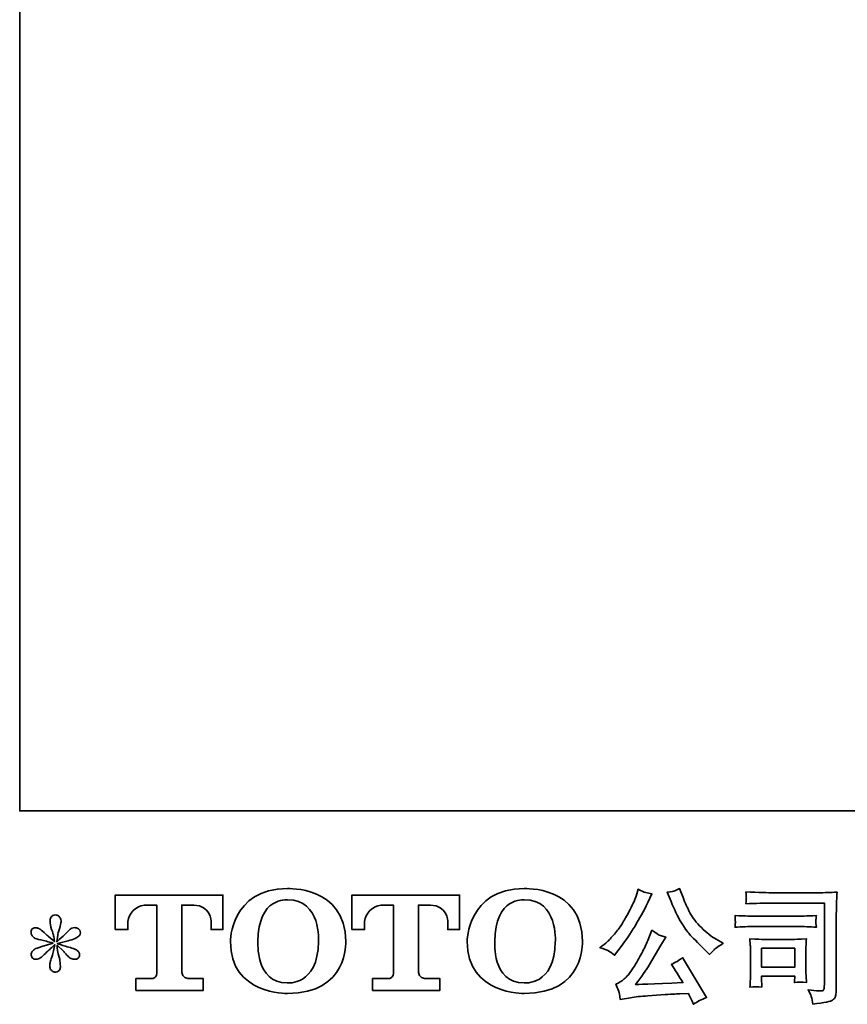
# Model space of a CAD drawing. Units: inches. Extents: x -27 to 421, y -258 to 65.
# Drawn here: x -27 to 43, y -258 to -176 of the extents above; entities that cross this region are included whole.
import ezdxf

# ---------------------------------------------------------------- set-up
doc = ezdxf.new("R2010")
doc.units = ezdxf.units.IN
doc.header["$MEASUREMENT"] = 0
doc.layers.add('图层 1', color=7, linetype='Continuous')

# ---------------------------------------------------------------- blocks, each defined once
blk = doc.blocks.new('block 4')
at = {"layer": '图层 1', "color": 7, "lineweight": 35}
for points, knots in [([(9.947, -67.64), (9.947, -68.515), (10.891, -68.499), (10.891, -68.499), (11.901, -68.499), (11.855, -67.64), (11.855, -67.64), (11.855, -66.719), (10.891, -66.764), (10.891, -66.764), (9.949, -66.764), (9.947, -67.64), (9.947, -67.64)], [0, 0, 0, 0, 1, 1, 1, 2, 2, 2, 3, 3, 3, 4, 4, 4, 4]), ([(13.864, -67.64), (13.864, -68.515), (14.809, -68.499), (14.809, -68.499), (15.818, -68.499), (15.772, -67.64), (15.772, -67.64), (15.772, -66.719), (14.809, -66.764), (14.809, -66.764), (13.867, -66.764), (13.864, -67.64), (13.864, -67.64)], [0, 0, 0, 0, 1, 1, 1, 2, 2, 2, 3, 3, 3, 4, 4, 4, 4]), ([(8.042, -67.441), (8.042, -67.441), (8.042, -66.871), (8.042, -66.871), (8.042, -66.871), (9.824, -66.871), (9.824, -66.871), (9.824, -66.871), (9.824, -67.441), (9.824, -67.441), (9.824, -67.441), (9.628, -67.441), (9.628, -67.441), (9.628, -67.441), (9.628, -67.308), (9.628, -67.308), (9.628, -67.308), (9.618, -67.038), (9.344, -67.038), (9.344, -67.038), (9.144, -67.038), (9.144, -67.038), (9.144, -67.038), (9.144, -68.154), (9.144, -68.154), (9.144, -68.154), (9.161, -68.251), (9.244, -68.251), (9.244, -68.251), (9.498, -68.251), (9.498, -68.251), (9.498, -68.251), (9.498, -68.448), (9.498, -68.448), (9.498, -68.448), (8.384, -68.448), (8.384, -68.448), (8.384, -68.448), (8.384, -68.251), (8.384, -68.251), (8.384, -68.251), (8.669, -68.251), (8.669, -68.251), (8.669, -68.251), (8.733, -68.217), (8.733, -68.161), (8.733, -68.103), (8.733, -67.041), (8.733, -67.041), (8.733, -67.041), (8.654, -67.041), (8.522, -67.041), (8.39, -67.041), (8.263, -67.184), (8.252, -67.308), (8.252, -67.308), (8.252, -67.441), (8.252, -67.441), (8.252, -67.441), (8.042, -67.441), (8.042, -67.441)], [0, 0, 0, 0, 1, 1, 1, 2, 2, 2, 3, 3, 3, 4, 4, 4, 5, 5, 5, 6, 6, 6, 7, 7, 7, 8, 8, 8, 9, 9, 9, 10, 10, 10, 11, 11, 11, 12, 12, 12, 13, 13, 13, 14, 14, 14, 15, 15, 15, 16, 16, 16, 17, 17, 17, 18, 18, 18, 19, 19, 19, 20, 20, 20, 20]), ([(11.406, -67.64), (11.393, -68.381), (10.889, -68.323), (10.889, -68.323), (10.355, -68.323), (10.404, -67.64), (10.404, -67.64), (10.404, -66.898), (10.891, -66.951), (10.891, -66.951), (11.451, -66.947), (11.406, -67.64), (11.406, -67.64)], [0, 0, 0, 0, 1, 1, 1, 2, 2, 2, 3, 3, 3, 4, 4, 4, 4]), ([(11.957, -67.441), (11.957, -67.441), (11.957, -66.871), (11.957, -66.871), (11.957, -66.871), (13.74, -66.871), (13.74, -66.871), (13.74, -66.871), (13.74, -67.441), (13.74, -67.441), (13.74, -67.441), (13.544, -67.441), (13.544, -67.441), (13.544, -67.441), (13.544, -67.308), (13.544, -67.308), (13.544, -67.308), (13.534, -67.038), (13.259, -67.038), (13.259, -67.038), (13.059, -67.038), (13.059, -67.038), (13.059, -67.038), (13.059, -68.154), (13.059, -68.154), (13.059, -68.154), (13.076, -68.251), (13.159, -68.251), (13.159, -68.251), (13.413, -68.251), (13.413, -68.251), (13.413, -68.251), (13.413, -68.448), (13.413, -68.448), (13.413, -68.448), (12.299, -68.448), (12.299, -68.448), (12.299, -68.448), (12.299, -68.251), (12.299, -68.251), (12.299, -68.251), (12.584, -68.251), (12.584, -68.251), (12.584, -68.251), (12.648, -68.217), (12.648, -68.161), (12.648, -68.103), (12.648, -67.041), (12.648, -67.041), (12.648, -67.041), (12.569, -67.041), (12.437, -67.041), (12.306, -67.041), (12.178, -67.184), (12.167, -67.308), (12.167, -67.308), (12.167, -67.441), (12.167, -67.441), (12.167, -67.441), (11.957, -67.441), (11.957, -67.441)], [0, 0, 0, 0, 1, 1, 1, 2, 2, 2, 3, 3, 3, 4, 4, 4, 5, 5, 5, 6, 6, 6, 7, 7, 7, 8, 8, 8, 9, 9, 9, 10, 10, 10, 11, 11, 11, 12, 12, 12, 13, 13, 13, 14, 14, 14, 15, 15, 15, 16, 16, 16, 17, 17, 17, 18, 18, 18, 19, 19, 19, 20, 20, 20, 20]), ([(15.323, -67.64), (15.31, -68.381), (14.806, -68.323), (14.806, -68.323), (14.272, -68.323), (14.321, -67.64), (14.321, -67.64), (14.321, -66.898), (14.809, -66.951), (14.809, -66.951), (15.368, -66.947), (15.323, -67.64), (15.323, -67.64)], [0, 0, 0, 0, 1, 1, 1, 2, 2, 2, 3, 3, 3, 4, 4, 4, 4])]:
    blk.add_open_spline(points, degree=3, knots=knots, dxfattribs=at)
blk = doc.blocks.new('block 3')
at = {"layer": '图层 1', "color": 7, "lineweight": 35}
blk.add_lwpolyline([(18.736, -67.751), (19.284, -67.751), (19.284, -68.065), (18.736, -68.065), (18.736, -67.751)], dxfattribs=at)
for points, knots in [([(16.204, -67.795), (16.229, -67.81), (16.262, -67.833), (16.302, -67.865), (16.302, -67.865), (16.41, -67.724), (16.41, -67.724), (16.571, -67.512), (16.718, -67.27), (16.852, -66.997), (16.852, -66.997), (16.922, -66.852), (16.922, -66.852), (16.922, -66.852), (16.794, -66.821), (16.794, -66.821), (16.783, -66.82), (16.75, -66.804), (16.695, -66.774), (16.695, -66.774), (16.658, -66.889), (16.658, -66.889), (16.634, -66.961), (16.595, -67.047), (16.54, -67.148), (16.485, -67.25), (16.443, -67.322), (16.416, -67.365), (16.388, -67.407), (16.35, -67.458), (16.3, -67.516), (16.251, -67.575), (16.211, -67.618), (16.182, -67.644), (16.153, -67.67), (16.113, -67.702), (16.06, -67.741), (16.131, -67.762), (16.178, -67.78), (16.204, -67.795)], [0, 0, 0, 0, 1, 1, 1, 2, 2, 2, 3, 3, 3, 4, 4, 4, 5, 5, 5, 6, 6, 6, 7, 7, 7, 8, 8, 8, 9, 9, 9, 10, 10, 10, 11, 11, 11, 12, 12, 12, 13, 13, 13, 13]), ([(17.239, -66.978), (17.291, -67.109), (17.345, -67.221), (17.4, -67.315), (17.456, -67.409), (17.505, -67.477), (17.545, -67.52), (17.584, -67.563), (17.672, -67.651), (17.807, -67.786), (17.807, -67.786), (17.873, -67.853), (17.873, -67.853), (17.873, -67.853), (17.943, -67.78), (17.943, -67.78), (17.953, -67.769), (18.005, -67.732), (18.098, -67.669), (18.098, -67.669), (17.985, -67.602), (17.985, -67.602), (17.905, -67.557), (17.823, -67.493), (17.739, -67.41), (17.655, -67.328), (17.591, -67.245), (17.549, -67.163), (17.506, -67.081), (17.469, -66.998), (17.437, -66.914), (17.437, -66.914), (17.379, -66.765), (17.379, -66.765), (17.379, -66.765), (17.299, -66.803), (17.299, -66.803), (17.283, -66.811), (17.242, -66.817), (17.175, -66.821), (17.175, -66.821), (17.239, -66.978), (17.239, -66.978)], [0, 0, 0, 0, 1, 1, 1, 2, 2, 2, 3, 3, 3, 4, 4, 4, 5, 5, 5, 6, 6, 6, 7, 7, 7, 8, 8, 8, 9, 9, 9, 10, 10, 10, 11, 11, 11, 12, 12, 12, 13, 13, 13, 14, 14, 14, 14]), ([(18.938, -67.004), (18.938, -67.004), (19.775, -67.004), (19.775, -67.004), (19.775, -67.004), (19.775, -68.347), (19.775, -68.347), (19.775, -68.347), (19.773, -68.382), (19.773, -68.382), (19.771, -68.406), (19.767, -68.424), (19.761, -68.438), (19.755, -68.452), (19.731, -68.458), (19.688, -68.455), (19.633, -68.453), (19.572, -68.448), (19.504, -68.438), (19.529, -68.477), (19.546, -68.514), (19.556, -68.55), (19.567, -68.586), (19.576, -68.627), (19.583, -68.674), (19.775, -68.65), (19.884, -68.628), (19.909, -68.608), (19.935, -68.587), (19.949, -68.571), (19.953, -68.559), (19.958, -68.547), (19.962, -68.53), (19.965, -68.507), (19.968, -68.484), (19.971, -68.47), (19.971, -68.463), (19.971, -68.463), (19.971, -67.277), (19.971, -67.277), (19.971, -67.216), (19.971, -67.151), (19.973, -67.082), (19.975, -67.012), (19.979, -66.926), (19.983, -66.822), (19.875, -66.829), (19.773, -66.833), (19.678, -66.833), (19.678, -66.833), (18.94, -66.833), (18.94, -66.833), (18.845, -66.833), (18.69, -66.829), (18.475, -66.82), (18.48, -66.873), (18.483, -66.907), (18.483, -66.919), (18.482, -66.929), (18.479, -66.962), (18.475, -67.016), (18.629, -67.008), (18.783, -67.004), (18.938, -67.004)], [0, 0, 0, 0, 1, 1, 1, 2, 2, 2, 3, 3, 3, 4, 4, 4, 5, 5, 5, 6, 6, 6, 7, 7, 7, 8, 8, 8, 9, 9, 9, 10, 10, 10, 11, 11, 11, 12, 12, 12, 13, 13, 13, 14, 14, 14, 15, 15, 15, 16, 16, 16, 17, 17, 17, 18, 18, 18, 19, 19, 19, 20, 20, 20, 21, 21, 21, 21]), ([(7.015, -67.667), (7.015, -67.667), (6.826, -67.722), (6.826, -67.722), (6.763, -67.742), (6.724, -67.755), (6.711, -67.764), (6.697, -67.772), (6.687, -67.78), (6.682, -67.786), (6.658, -67.813), (6.649, -67.838), (6.653, -67.863), (6.657, -67.888), (6.666, -67.906), (6.68, -67.917), (6.693, -67.928), (6.711, -67.933), (6.731, -67.933), (6.745, -67.935), (6.76, -67.932), (6.775, -67.925), (6.79, -67.918), (6.805, -67.908), (6.821, -67.896), (6.837, -67.884), (6.859, -67.864), (6.887, -67.836), (6.916, -67.808), (6.939, -67.786), (6.958, -67.769), (6.976, -67.752), (7.004, -67.725), (7.041, -67.689), (7.041, -67.689), (7.023, -67.791), (7.023, -67.791), (7.017, -67.818), (7.007, -67.854), (6.992, -67.897), (6.977, -67.941), (6.968, -67.967), (6.967, -67.977), (6.962, -67.999), (6.959, -68.022), (6.96, -68.046), (6.96, -68.07), (6.965, -68.088), (6.973, -68.101), (6.981, -68.113), (6.994, -68.124), (7.009, -68.133), (7.025, -68.142), (7.041, -68.145), (7.058, -68.144), (7.075, -68.144), (7.089, -68.139), (7.101, -68.129), (7.114, -68.119), (7.123, -68.105), (7.13, -68.088), (7.134, -68.073), (7.136, -68.052), (7.134, -68.026), (7.133, -67.999), (7.13, -67.97), (7.124, -67.939), (7.124, -67.939), (7.099, -67.844), (7.099, -67.844), (7.091, -67.814), (7.084, -67.766), (7.079, -67.7), (7.079, -67.7), (7.188, -67.801), (7.188, -67.801), (7.19, -67.802), (7.202, -67.817), (7.224, -67.844), (7.247, -67.87), (7.267, -67.89), (7.284, -67.904), (7.302, -67.917), (7.323, -67.925), (7.349, -67.929), (7.376, -67.935), (7.397, -67.933), (7.415, -67.923), (7.432, -67.913), (7.443, -67.899), (7.449, -67.879), (7.454, -67.86), (7.453, -67.843), (7.446, -67.827), (7.438, -67.811), (7.427, -67.797), (7.411, -67.786), (7.396, -67.775), (7.38, -67.766), (7.362, -67.76), (7.344, -67.753), (7.315, -67.744), (7.276, -67.733), (7.237, -67.722), (7.204, -67.712), (7.178, -67.704), (7.152, -67.695), (7.121, -67.685), (7.085, -67.673), (7.085, -67.673), (7.261, -67.627), (7.261, -67.627), (7.303, -67.618), (7.343, -67.605), (7.379, -67.587), (7.416, -67.57), (7.44, -67.554), (7.451, -67.538), (7.462, -67.523), (7.467, -67.509), (7.466, -67.494), (7.466, -67.48), (7.462, -67.466), (7.455, -67.454), (7.448, -67.441), (7.437, -67.432), (7.423, -67.424), (7.408, -67.416), (7.392, -67.412), (7.374, -67.41), (7.356, -67.41), (7.34, -67.414), (7.325, -67.42), (7.309, -67.426), (7.291, -67.44), (7.269, -67.462), (7.269, -67.462), (7.203, -67.528), (7.203, -67.528), (7.175, -67.556), (7.132, -67.594), (7.075, -67.644), (7.075, -67.644), (7.093, -67.534), (7.093, -67.534), (7.094, -67.518), (7.103, -67.482), (7.12, -67.427), (7.137, -67.372), (7.145, -67.334), (7.147, -67.315), (7.147, -67.288), (7.141, -67.265), (7.129, -67.247), (7.118, -67.229), (7.106, -67.217), (7.095, -67.211), (7.084, -67.205), (7.072, -67.201), (7.058, -67.199), (7.037, -67.199), (7.021, -67.203), (7.009, -67.21), (6.998, -67.217), (6.987, -67.228), (6.978, -67.244), (6.969, -67.26), (6.965, -67.281), (6.965, -67.307), (6.964, -67.341), (6.972, -67.385), (6.99, -67.438), (7.008, -67.492), (7.019, -67.527), (7.023, -67.547), (7.027, -67.566), (7.032, -67.597), (7.037, -67.64), (7.037, -67.64), (6.936, -67.555), (6.936, -67.555), (6.928, -67.549), (6.905, -67.529), (6.867, -67.493), (6.829, -67.457), (6.801, -67.435), (6.784, -67.427), (6.767, -67.418), (6.749, -67.414), (6.729, -67.412), (6.716, -67.412), (6.702, -67.415), (6.688, -67.421), (6.674, -67.426), (6.664, -67.434), (6.658, -67.445), (6.652, -67.456), (6.649, -67.47), (6.649, -67.487), (6.649, -67.503), (6.653, -67.52), (6.661, -67.536), (6.669, -67.551), (6.683, -67.565), (6.701, -67.578), (6.72, -67.59), (6.757, -67.602), (6.811, -67.613), (6.865, -67.624), (6.933, -67.642), (7.015, -67.667)], [0, 0, 0, 0, 1, 1, 1, 2, 2, 2, 3, 3, 3, 4, 4, 4, 5, 5, 5, 6, 6, 6, 7, 7, 7, 8, 8, 8, 9, 9, 9, 10, 10, 10, 11, 11, 11, 12, 12, 12, 13, 13, 13, 14, 14, 14, 15, 15, 15, 16, 16, 16, 17, 17, 17, 18, 18, 18, 19, 19, 19, 20, 20, 20, 21, 21, 21, 22, 22, 22, 23, 23, 23, 24, 24, 24, 25, 25, 25, 26, 26, 26, 27, 27, 27, 28, 28, 28, 29, 29, 29, 30, 30, 30, 31, 31, 31, 32, 32, 32, 33, 33, 33, 34, 34, 34, 35, 35, 35, 36, 36, 36, 37, 37, 37, 38, 38, 38, 39, 39, 39, 40, 40, 40, 41, 41, 41, 42, 42, 42, 43, 43, 43, 44, 44, 44, 45, 45, 45, 46, 46, 46, 47, 47, 47, 48, 48, 48, 49, 49, 49, 50, 50, 50, 51, 51, 51, 52, 52, 52, 53, 53, 53, 54, 54, 54, 55, 55, 55, 56, 56, 56, 57, 57, 57, 58, 58, 58, 59, 59, 59, 60, 60, 60, 61, 61, 61, 62, 62, 62, 63, 63, 63, 64, 64, 64, 65, 65, 65, 66, 66, 66, 67, 67, 67, 68, 68, 68, 69, 69, 69, 70, 70, 70, 70]), ([(18.62, -67.392), (18.62, -67.392), (19.331, -67.392), (19.331, -67.392), (19.428, -67.392), (19.531, -67.396), (19.641, -67.403), (19.641, -67.403), (19.635, -67.344), (19.635, -67.344), (19.634, -67.344), (19.634, -67.332), (19.635, -67.307), (19.635, -67.307), (19.635, -67.274), (19.635, -67.274), (19.635, -67.261), (19.637, -67.24), (19.641, -67.211), (19.474, -67.218), (19.372, -67.221), (19.335, -67.221), (19.335, -67.221), (18.622, -67.221), (18.622, -67.221), (18.582, -67.221), (18.473, -67.218), (18.296, -67.211), (18.298, -67.263), (18.3, -67.296), (18.302, -67.309), (18.302, -67.321), (18.301, -67.332), (18.3, -67.344), (18.3, -67.356), (18.298, -67.375), (18.296, -67.403), (18.41, -67.396), (18.518, -67.392), (18.62, -67.392)], [0, 0, 0, 0, 1, 1, 1, 2, 2, 2, 3, 3, 3, 4, 4, 4, 5, 5, 5, 6, 6, 6, 7, 7, 7, 8, 8, 8, 9, 9, 9, 10, 10, 10, 11, 11, 11, 12, 12, 12, 13, 13, 13, 13]), ([(16.852, -67.623), (16.827, -67.684), (16.794, -67.753), (16.754, -67.83), (16.713, -67.907), (16.665, -67.989), (16.61, -68.077), (16.555, -68.164), (16.506, -68.225), (16.464, -68.258), (16.422, -68.292), (16.376, -68.321), (16.325, -68.345), (16.325, -68.345), (16.372, -68.466), (16.372, -68.466), (16.378, -68.48), (16.386, -68.524), (16.397, -68.597), (16.397, -68.597), (16.567, -68.568), (16.567, -68.568), (16.64, -68.555), (16.736, -68.545), (16.856, -68.537), (16.856, -68.537), (17.139, -68.518), (17.139, -68.518), (17.272, -68.509), (17.354, -68.503), (17.385, -68.502), (17.385, -68.502), (17.524, -68.498), (17.524, -68.498), (17.551, -68.55), (17.579, -68.61), (17.607, -68.677), (17.67, -68.633), (17.742, -68.596), (17.824, -68.566), (17.824, -68.566), (17.425, -67.906), (17.425, -67.906), (17.367, -67.953), (17.306, -67.99), (17.243, -68.016), (17.305, -68.11), (17.368, -68.21), (17.433, -68.318), (16.919, -68.34), (16.658, -68.351), (16.652, -68.351), (16.751, -68.217), (16.827, -68.108), (16.881, -68.022), (16.881, -68.022), (17.071, -67.7), (17.071, -67.7), (17.071, -67.7), (17.152, -67.569), (17.152, -67.569), (17.152, -67.569), (17.061, -67.54), (17.061, -67.54), (17.039, -67.535), (16.992, -67.505), (16.92, -67.452), (16.92, -67.452), (16.852, -67.623), (16.852, -67.623)], [0, 0, 0, 0, 1, 1, 1, 2, 2, 2, 3, 3, 3, 4, 4, 4, 5, 5, 5, 6, 6, 6, 7, 7, 7, 8, 8, 8, 9, 9, 9, 10, 10, 10, 11, 11, 11, 12, 12, 12, 13, 13, 13, 14, 14, 14, 15, 15, 15, 16, 16, 16, 17, 17, 17, 18, 18, 18, 19, 19, 19, 20, 20, 20, 21, 21, 21, 22, 22, 22, 23, 23, 23, 23]), ([(18.742, -68.395), (18.738, -68.345), (18.736, -68.309), (18.736, -68.285), (18.736, -68.285), (18.736, -68.211), (18.736, -68.211), (18.736, -68.211), (19.284, -68.211), (19.284, -68.211), (19.284, -68.211), (19.284, -68.238), (19.284, -68.238), (19.284, -68.24), (19.283, -68.25), (19.281, -68.267), (19.279, -68.285), (19.278, -68.302), (19.278, -68.318), (19.342, -68.31), (19.408, -68.31), (19.477, -68.318), (19.477, -68.318), (19.471, -68.211), (19.471, -68.211), (19.47, -68.19), (19.469, -68.157), (19.469, -68.111), (19.469, -68.111), (19.469, -67.794), (19.469, -67.794), (19.469, -67.759), (19.469, -67.728), (19.47, -67.702), (19.47, -67.675), (19.473, -67.639), (19.477, -67.594), (19.355, -67.601), (19.28, -67.605), (19.253, -67.605), (19.253, -67.605), (18.763, -67.605), (18.763, -67.605), (18.739, -67.605), (18.665, -67.601), (18.541, -67.594), (18.541, -67.594), (18.549, -67.7), (18.549, -67.7), (18.55, -67.717), (18.551, -67.75), (18.551, -67.8), (18.551, -67.8), (18.551, -68.18), (18.551, -68.18), (18.551, -68.225), (18.55, -68.261), (18.549, -68.287), (18.548, -68.314), (18.545, -68.349), (18.541, -68.395), (18.606, -68.387), (18.672, -68.387), (18.742, -68.395)], [0, 0, 0, 0, 1, 1, 1, 2, 2, 2, 3, 3, 3, 4, 4, 4, 5, 5, 5, 6, 6, 6, 7, 7, 7, 8, 8, 8, 9, 9, 9, 10, 10, 10, 11, 11, 11, 12, 12, 12, 13, 13, 13, 14, 14, 14, 15, 15, 15, 16, 16, 16, 17, 17, 17, 18, 18, 18, 19, 19, 19, 20, 20, 20, 21, 21, 21, 21])]:
    blk.add_open_spline(points, degree=3, knots=knots, dxfattribs=at)
at = {"layer": '图层 1'}
blk.add_blockref('block 4', (0, 0), dxfattribs=at)
blk = doc.blocks.new('block 2')
at = {"layer": '图层 1'}
blk.add_blockref('block 3', (0, 0), dxfattribs=at)

msp = doc.modelspace()

# ---------------------------------------------------------------- linework, layer by layer
at = {"layer": '图层 1', "color": 7, "lineweight": 35}
msp.add_lwpolyline([(420.573, -241.864), (-26.729, -241.864), (-26.729, 47.86), (420.573, 47.86), (420.573, -241.864), (420.573, -241.864)], dxfattribs=at)

# ---------------------------------------------------------------- block references
at = {"layer": '图层 1', "xscale": 5.065986639052428, "yscale": 5.065986639052428, "zscale": 5.065986639052428}
msp.add_blockref('block 2', (-59.463, 89.862), dxfattribs=at)

doc.saveas('drawing.dxf')
